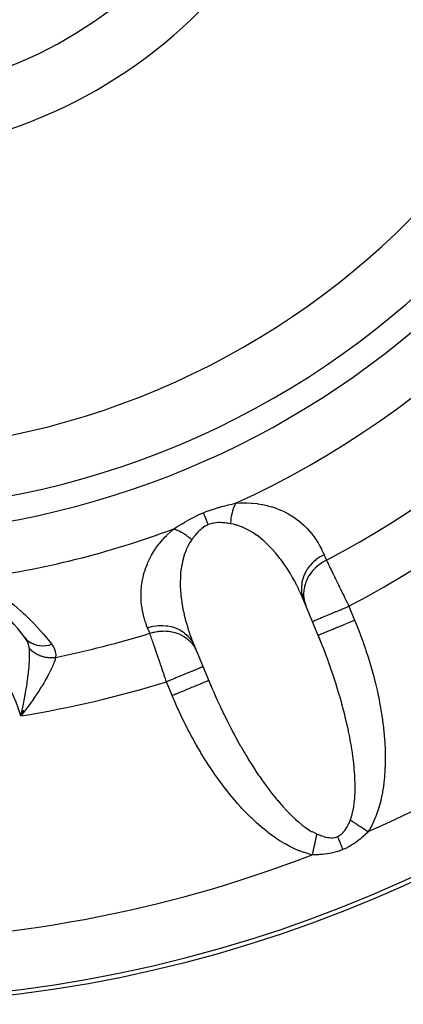
# Model space of a CAD drawing. Units: millimetres. Extents: x -190 to 305, y -198 to 198.
# Drawn here: x -147 to -138, y -42 to -17 of the extents above; entities that cross this region are included whole.
import ezdxf

# ---------------------------------------------------------------- set-up
doc = ezdxf.new("R2010")
doc.units = ezdxf.units.MM
doc.linetypes.add('DASHED', pattern=[9.652, 8.128, -1.524])
doc.layers.add('nevidi', color=4, linetype='DASHED')

msp = doc.modelspace()

# ---------------------------------------------------------------- linework, layer by layer
at = {"color": 2}
for p, q in [((-139.579, -32.439), (-140.087, -31.213)), ((-142.856, -32.359), (-142.348, -33.586)), ((-147.157, -34.123), (-147.193, -34.271)), ((-147.155, -34.124), (-147.193, -34.271)), ((-147.152, -34.126), (-147.193, -34.271)), ((-147.15, -34.127), (-147.193, -34.271)), ((-147.148, -34.128), (-147.193, -34.271)), ((-147.145, -34.129), (-147.193, -34.271)), ((-147.143, -34.13), (-147.193, -34.271)), ((-147.14, -34.132), (-147.193, -34.271)), ((-147.138, -34.133), (-147.193, -34.271)), ((-147.135, -34.134), (-147.193, -34.271)), ((-147.133, -34.135), (-147.193, -34.271)), ((-147.131, -34.137), (-147.193, -34.271)), ((-147.128, -34.138), (-147.193, -34.271)), ((-147.126, -34.139), (-147.193, -34.271)), ((-147.123, -34.14), (-147.193, -34.271)), ((-147.121, -34.141), (-147.193, -34.271)), ((-147.119, -34.143), (-147.193, -34.271)), ((-147.116, -34.144), (-147.193, -34.271)), ((-147.114, -34.145), (-147.193, -34.271)), ((-147.111, -34.146), (-147.193, -34.271)), ((-147.109, -34.148), (-147.193, -34.271)), ((-147.106, -34.149), (-147.193, -34.271)), ((-147.104, -34.15), (-147.193, -34.271)), ((-147.102, -34.151), (-147.193, -34.271)), ((-147.126, -34.187), (-147.168, -34.239))]:
    msp.add_line(p, q, dxfattribs=at)
for points in [[(-140.035, -31.335), (-140.066, -31.26), (-140.072, -31.247), (-140.087, -31.213)], [(-142.856, -32.359), (-142.835, -32.412), (-142.83, -32.425), (-142.806, -32.483)], [(-139.579, -32.439), (-139.614, -32.351), (-139.624, -32.326), (-139.665, -32.227)], [(-142.437, -33.375), (-142.387, -33.493), (-142.376, -33.519), (-142.348, -33.586)], [(-147.193, -34.271), (-147.183, -34.229), (-147.168, -34.161), (-147.159, -34.122)]]:
    msp.add_lwpolyline(points, dxfattribs=at)
for centre, radius, start, end in [((-151.5, -7.575), 34, 180, 360), ((-151.5, -7.575), 20, 180, 0), ((-151.5, -7.575), 12.5, 180, 0), ((-151.5, -35.575), 5.5, 36.7847, 60.135)]:
    msp.add_arc(centre, radius, start, end, dxfattribs=at)
at = {"layer": 'nevidi', "color": 7, "linetype": 'Continuous'}
for p, q in [((-138.886, -31.494), (-138.741, -31.844)), ((-143.361, -33.758), (-143.506, -33.408)), ((-147.168, -34.239), (-147.193, -34.271))]:
    msp.add_line(p, q, dxfattribs=at)
for points in [[(-142.573, -29.125), (-142.503, -29.097), (-142.499, -29.096), (-142.424, -29.068), (-142.42, -29.066), (-142.345, -29.041), (-142.341, -29.039), (-142.267, -29.016), (-142.262, -29.014), (-142.189, -28.993), (-142.184, -28.991), (-142.112, -28.971), (-142.108, -28.97), (-142.036, -28.951), (-142.032, -28.95), (-141.961, -28.933), (-141.957, -28.932), (-141.941, -28.928), (-141.888, -28.915), (-141.884, -28.915), (-141.816, -28.899), (-141.813, -28.898), (-141.754, -28.885)], [(-141.754, -28.885), (-141.757, -28.889), (-141.77, -28.915), (-141.774, -28.924), (-141.787, -28.951), (-141.789, -28.955), (-141.791, -28.96), (-141.793, -28.966), (-141.803, -28.989), (-141.807, -28.999), (-141.817, -29.03), (-141.821, -29.04), (-141.824, -29.051), (-141.828, -29.063), (-141.831, -29.072), (-141.834, -29.083), (-141.843, -29.116), (-141.846, -29.127), (-141.853, -29.157), (-141.854, -29.161), (-141.856, -29.171), (-141.856, -29.173), (-141.863, -29.208), (-141.866, -29.221), (-141.872, -29.257), (-141.873, -29.269), (-141.874, -29.272), (-141.876, -29.287), (-141.878, -29.307), (-141.88, -29.319), (-141.884, -29.357), (-141.885, -29.37), (-141.887, -29.394), (-141.887, -29.402)], [(-141.754, -28.885), (-141.638, -28.877), (-141.618, -28.876), (-141.489, -28.875), (-141.471, -28.875), (-141.348, -28.881), (-141.33, -28.883), (-141.212, -28.895), (-141.195, -28.897), (-141.083, -28.915), (-141.067, -28.918), (-140.96, -28.942), (-140.944, -28.946), (-140.843, -28.974), (-140.828, -28.978), (-140.732, -29.011), (-140.718, -29.016), (-140.634, -29.049), (-140.627, -29.052), (-140.614, -29.057), (-140.528, -29.097), (-140.515, -29.103), (-140.433, -29.147), (-140.421, -29.153), (-140.343, -29.2), (-140.331, -29.207), (-140.257, -29.256), (-140.246, -29.264), (-140.176, -29.316), (-140.166, -29.324), (-140.099, -29.378), (-140.09, -29.387), (-140.027, -29.443), (-140.018, -29.452), (-139.959, -29.51), (-139.95, -29.519), (-139.894, -29.58), (-139.886, -29.589), (-139.834, -29.651), (-139.826, -29.661), (-139.777, -29.725), (-139.77, -29.735), (-139.723, -29.801), (-139.717, -29.811), (-139.673, -29.879), (-139.667, -29.889), (-139.627, -29.959), (-139.621, -29.97), (-139.583, -30.041), (-139.578, -30.052), (-139.543, -30.125), (-139.538, -30.136), (-139.516, -30.187)], [(-143.323, -29.535), (-143.274, -29.504), (-143.271, -29.502), (-143.217, -29.468), (-143.214, -29.466), (-143.16, -29.433), (-143.159, -29.432), (-143.155, -29.43), (-143.099, -29.396), (-143.095, -29.394), (-143.038, -29.36), (-143.034, -29.357), (-142.975, -29.323), (-142.971, -29.321), (-142.91, -29.287), (-142.906, -29.285), (-142.844, -29.252), (-142.84, -29.25), (-142.776, -29.218), (-142.772, -29.216), (-142.707, -29.184), (-142.703, -29.182), (-142.644, -29.156), (-142.636, -29.152), (-142.632, -29.15), (-142.573, -29.125)], [(-142.573, -29.125), (-142.572, -29.129), (-142.556, -29.168), (-142.553, -29.175), (-142.55, -29.181), (-142.532, -29.224), (-142.529, -29.232), (-142.526, -29.239), (-142.507, -29.286), (-142.504, -29.294), (-142.5, -29.302), (-142.48, -29.352), (-142.476, -29.36), (-142.473, -29.369), (-142.451, -29.421), (-142.449, -29.427)], [(-141.887, -29.402), (-141.933, -29.395), (-141.935, -29.395), (-141.96, -29.391), (-141.985, -29.388), (-141.987, -29.388), (-142.037, -29.382), (-142.04, -29.382), (-142.09, -29.378), (-142.093, -29.378), (-142.143, -29.376), (-142.146, -29.376), (-142.177, -29.376), (-142.197, -29.376), (-142.199, -29.376), (-142.25, -29.38), (-142.252, -29.38), (-142.302, -29.386), (-142.305, -29.387), (-142.354, -29.397), (-142.356, -29.397), (-142.382, -29.404), (-142.405, -29.411), (-142.407, -29.412), (-142.449, -29.427)], [(-140.087, -31.213), (-140.111, -31.159), (-140.117, -31.146), (-140.159, -31.058), (-140.165, -31.045), (-140.208, -30.959), (-140.214, -30.947), (-140.251, -30.877), (-140.259, -30.862), (-140.266, -30.849), (-140.312, -30.766), (-140.319, -30.754), (-140.368, -30.671), (-140.375, -30.659), (-140.425, -30.579), (-140.432, -30.567), (-140.434, -30.565), (-140.485, -30.487), (-140.492, -30.476), (-140.547, -30.398), (-140.555, -30.386), (-140.611, -30.31), (-140.62, -30.299), (-140.632, -30.283), (-140.678, -30.224), (-140.687, -30.213), (-140.748, -30.14), (-140.757, -30.129), (-140.82, -30.058), (-140.83, -30.048), (-140.843, -30.034), (-140.895, -29.979), (-140.905, -29.969), (-140.972, -29.904), (-140.983, -29.894), (-141.052, -29.831), (-141.062, -29.823), (-141.063, -29.822), (-141.135, -29.762), (-141.146, -29.754), (-141.221, -29.697), (-141.233, -29.689), (-141.287, -29.652), (-141.311, -29.636), (-141.323, -29.629), (-141.404, -29.58), (-141.416, -29.573), (-141.5, -29.529), (-141.513, -29.523), (-141.514, -29.523), (-141.599, -29.485), (-141.613, -29.479), (-141.701, -29.447), (-141.715, -29.443), (-141.739, -29.436), (-141.806, -29.418), (-141.82, -29.415), (-141.887, -29.402)], [(-143.985, -32.037), (-144.008, -31.978), (-144.012, -31.967), (-144.038, -31.894), (-144.042, -31.883), (-144.065, -31.809), (-144.068, -31.798), (-144.088, -31.723), (-144.091, -31.712), (-144.107, -31.636), (-144.11, -31.625), (-144.123, -31.548), (-144.125, -31.537), (-144.136, -31.46), (-144.137, -31.448), (-144.145, -31.37), (-144.145, -31.358), (-144.149, -31.28), (-144.15, -31.268), (-144.15, -31.188), (-144.15, -31.176), (-144.147, -31.095), (-144.146, -31.083), (-144.139, -31.002), (-144.138, -30.989), (-144.127, -30.907), (-144.125, -30.894), (-144.11, -30.811), (-144.107, -30.798), (-144.088, -30.713), (-144.085, -30.701), (-144.06, -30.615), (-144.056, -30.603), (-144.027, -30.516), (-144.022, -30.504), (-143.988, -30.416), (-143.982, -30.403), (-143.942, -30.316), (-143.936, -30.303), (-143.889, -30.214), (-143.882, -30.201), (-143.83, -30.113), (-143.822, -30.1), (-143.763, -30.012), (-143.754, -29.998), (-143.688, -29.91), (-143.677, -29.897), (-143.603, -29.809), (-143.592, -29.796), (-143.54, -29.739), (-143.509, -29.707), (-143.497, -29.694), (-143.405, -29.607), (-143.391, -29.594), (-143.323, -29.535)], [(-143.323, -29.535), (-143.316, -29.537), (-143.3, -29.541), (-143.291, -29.545), (-143.263, -29.554), (-143.253, -29.558), (-143.238, -29.564), (-143.226, -29.569), (-143.225, -29.569), (-143.215, -29.574), (-143.186, -29.587), (-143.176, -29.592), (-143.147, -29.607), (-143.144, -29.608), (-143.136, -29.612), (-143.132, -29.615), (-143.107, -29.629), (-143.097, -29.635), (-143.067, -29.653), (-143.057, -29.659), (-143.049, -29.665), (-143.036, -29.673), (-143.027, -29.679), (-143.017, -29.686), (-142.987, -29.707), (-142.977, -29.715), (-142.953, -29.733), (-142.947, -29.737), (-142.94, -29.742), (-142.937, -29.745), (-142.908, -29.768), (-142.897, -29.777), (-142.868, -29.802), (-142.863, -29.807)], [(-142.449, -29.427), (-142.487, -29.445), (-142.489, -29.446), (-142.512, -29.458), (-142.529, -29.468), (-142.532, -29.469), (-142.57, -29.494), (-142.572, -29.496), (-142.609, -29.523), (-142.611, -29.525), (-142.646, -29.555), (-142.648, -29.556), (-142.677, -29.583), (-142.682, -29.588), (-142.684, -29.59), (-142.716, -29.623), (-142.718, -29.625), (-142.748, -29.659), (-142.75, -29.661), (-142.78, -29.696), (-142.781, -29.698), (-142.81, -29.734), (-142.811, -29.736), (-142.82, -29.748), (-142.838, -29.773), (-142.84, -29.775), (-142.863, -29.807)], [(-142.863, -29.807), (-142.906, -29.871), (-142.914, -29.883), (-142.944, -29.935), (-142.959, -29.963), (-142.965, -29.975), (-143.004, -30.058), (-143.009, -30.071), (-143.042, -30.155), (-143.042, -30.156), (-143.046, -30.168), (-143.074, -30.255), (-143.077, -30.268), (-143.1, -30.356), (-143.103, -30.369), (-143.111, -30.408), (-143.12, -30.458), (-143.123, -30.471), (-143.136, -30.561), (-143.138, -30.575), (-143.147, -30.665), (-143.148, -30.679), (-143.149, -30.687), (-143.154, -30.77), (-143.154, -30.783), (-143.156, -30.875), (-143.156, -30.888), (-143.155, -30.98), (-143.155, -30.992), (-143.155, -30.993), (-143.15, -31.084), (-143.149, -31.098), (-143.142, -31.189), (-143.141, -31.202), (-143.131, -31.293), (-143.129, -31.306), (-143.128, -31.317), (-143.117, -31.397), (-143.115, -31.41), (-143.1, -31.5), (-143.097, -31.513), (-143.08, -31.603), (-143.077, -31.616), (-143.069, -31.656), (-143.058, -31.705), (-143.055, -31.718), (-143.033, -31.807), (-143.029, -31.82), (-143.006, -31.909), (-143.002, -31.922), (-142.977, -32.006), (-142.976, -32.01), (-142.972, -32.023), (-142.944, -32.111), (-142.94, -32.124), (-142.91, -32.211), (-142.905, -32.225), (-142.874, -32.312), (-142.869, -32.325), (-142.856, -32.359)], [(-139.516, -30.187), (-139.582, -30.222), (-139.612, -30.241), (-139.615, -30.242), (-139.687, -30.292), (-139.715, -30.313), (-139.717, -30.315), (-139.782, -30.372), (-139.807, -30.396), (-139.809, -30.398), (-139.868, -30.461), (-139.889, -30.488), (-139.891, -30.49), (-139.941, -30.558), (-139.959, -30.587), (-139.96, -30.589), (-140.001, -30.662), (-140.015, -30.692), (-140.016, -30.694), (-140.046, -30.77), (-140.056, -30.801), (-140.056, -30.803), (-140.076, -30.881), (-140.081, -30.913), (-140.082, -30.915), (-140.09, -30.994), (-140.091, -31.025), (-140.091, -31.027), (-140.089, -31.105), (-140.086, -31.136), (-140.086, -31.138), (-140.073, -31.214), (-140.065, -31.244), (-140.065, -31.246), (-140.041, -31.319)], [(-139.458, -30.327), (-139.471, -30.334), (-139.546, -30.376), (-139.552, -30.379), (-139.554, -30.381), (-139.572, -30.393), (-139.641, -30.442), (-139.654, -30.452), (-139.656, -30.454), (-139.666, -30.461), (-139.729, -30.517), (-139.747, -30.535), (-139.749, -30.536), (-139.751, -30.538), (-139.807, -30.599), (-139.826, -30.622), (-139.829, -30.626), (-139.831, -30.628), (-139.875, -30.688), (-139.892, -30.713), (-139.899, -30.725), (-139.901, -30.727), (-139.932, -30.783), (-139.946, -30.809), (-139.955, -30.83), (-139.956, -30.832), (-139.977, -30.882), (-139.987, -30.909), (-139.997, -30.939), (-139.997, -30.941), (-140.009, -30.984), (-140.015, -31.012), (-140.023, -31.051), (-140.023, -31.053), (-140.028, -31.088), (-140.031, -31.115), (-140.033, -31.163), (-140.033, -31.165), (-140.033, -31.191), (-140.033, -31.219), (-140.028, -31.274), (-140.028, -31.276), (-140.026, -31.293), (-140.022, -31.32), (-140.008, -31.382), (-140.007, -31.385), (-140.005, -31.393), (-139.997, -31.419), (-139.977, -31.475)], [(-139.516, -30.187), (-139.513, -30.194), (-139.487, -30.257), (-139.483, -30.266), (-139.458, -30.327)], [(-139.458, -30.327), (-139.447, -30.349), (-139.445, -30.353), (-139.441, -30.361), (-139.432, -30.38), (-139.429, -30.385), (-139.415, -30.414), (-139.413, -30.419), (-139.398, -30.449), (-139.395, -30.454), (-139.388, -30.47), (-139.38, -30.486), (-139.377, -30.492), (-139.36, -30.526), (-139.358, -30.531), (-139.34, -30.567), (-139.337, -30.573), (-139.325, -30.598), (-139.319, -30.609), (-139.316, -30.616), (-139.297, -30.654), (-139.294, -30.66), (-139.275, -30.7), (-139.272, -30.707), (-139.254, -30.743), (-139.252, -30.748), (-139.248, -30.754), (-139.228, -30.796), (-139.224, -30.803), (-139.203, -30.846), (-139.2, -30.853), (-139.178, -30.897), (-139.176, -30.901), (-139.175, -30.904), (-139.153, -30.95), (-139.149, -30.957), (-139.126, -31.003), (-139.123, -31.011), (-139.1, -31.057), (-139.096, -31.065), (-139.094, -31.07), (-139.073, -31.112), (-139.069, -31.12), (-139.046, -31.168), (-139.042, -31.176), (-139.018, -31.224), (-139.015, -31.232), (-139.007, -31.247), (-138.991, -31.28), (-138.987, -31.288), (-138.963, -31.337), (-138.959, -31.345), (-138.935, -31.394), (-138.931, -31.402), (-138.918, -31.429), (-138.907, -31.452), (-138.903, -31.46), (-138.886, -31.494)], [(-148.34, -30.794), (-148.039, -30.971), (-148.037, -30.973), (-148.002, -30.995), (-147.705, -31.197), (-147.67, -31.222), (-147.4, -31.433), (-147.369, -31.458), (-147.122, -31.676), (-147.094, -31.702), (-146.868, -31.925), (-146.841, -31.953), (-146.633, -32.183), (-146.61, -32.211), (-146.42, -32.447), (-146.413, -32.456)], [(-139.81, -31.877), (-139.805, -31.875), (-139.802, -31.873), (-139.801, -31.873), (-139.786, -31.867), (-139.778, -31.864), (-139.777, -31.863), (-139.753, -31.853), (-139.742, -31.849), (-139.736, -31.846), (-139.707, -31.834), (-139.693, -31.828), (-139.68, -31.823), (-139.649, -31.81), (-139.631, -31.803), (-139.61, -31.794), (-139.579, -31.781), (-139.558, -31.772), (-139.526, -31.759), (-139.498, -31.747), (-139.475, -31.738), (-139.431, -31.72), (-139.408, -31.71), (-139.383, -31.7), (-139.327, -31.676), (-139.31, -31.67), (-139.283, -31.658), (-139.214, -31.63), (-139.206, -31.626), (-139.177, -31.614), (-139.097, -31.581), (-139.095, -31.581), (-139.067, -31.569), (-138.984, -31.535), (-138.973, -31.53), (-138.954, -31.522), (-138.886, -31.494)], [(-139.665, -32.227), (-139.663, -32.226), (-139.66, -32.225), (-139.656, -32.224), (-139.648, -32.22), (-139.64, -32.217), (-139.631, -32.213), (-139.619, -32.208), (-139.607, -32.203), (-139.59, -32.196), (-139.577, -32.191), (-139.561, -32.184), (-139.534, -32.173), (-139.523, -32.168), (-139.503, -32.16), (-139.464, -32.144), (-139.457, -32.141), (-139.434, -32.131), (-139.381, -32.11), (-139.379, -32.109), (-139.353, -32.098), (-139.292, -32.073), (-139.286, -32.07), (-139.263, -32.06), (-139.196, -32.033), (-139.181, -32.027), (-139.165, -32.02), (-139.094, -31.99), (-139.068, -31.98), (-139.06, -31.977), (-138.986, -31.946), (-138.951, -31.932), (-138.95, -31.931), (-138.874, -31.9), (-138.839, -31.885), (-138.828, -31.88), (-138.761, -31.853), (-138.741, -31.844)], [(-138.741, -31.844), (-138.686, -31.98), (-138.675, -32.008), (-138.609, -32.179), (-138.599, -32.207), (-138.536, -32.38), (-138.526, -32.408), (-138.466, -32.581), (-138.457, -32.61), (-138.4, -32.784), (-138.392, -32.812), (-138.339, -32.986), (-138.331, -33.014), (-138.282, -33.187), (-138.274, -33.216), (-138.229, -33.389), (-138.222, -33.417), (-138.182, -33.589), (-138.175, -33.616), (-138.138, -33.787), (-138.133, -33.815), (-138.1, -33.984), (-138.095, -34.011), (-138.067, -34.179), (-138.062, -34.206), (-138.038, -34.372), (-138.035, -34.398), (-138.014, -34.562), (-138.011, -34.588), (-137.995, -34.749), (-137.993, -34.775), (-137.981, -34.933), (-137.98, -34.959), (-137.972, -35.114), (-137.971, -35.139), (-137.968, -35.291), (-137.968, -35.316), (-137.969, -35.465), (-137.969, -35.489), (-137.974, -35.634), (-137.975, -35.658), (-137.984, -35.799), (-137.986, -35.822), (-138, -35.959), (-138.002, -35.981), (-138.02, -36.113), (-138.024, -36.134), (-138.046, -36.262), (-138.05, -36.282), (-138.077, -36.404), (-138.082, -36.424), (-138.113, -36.541), (-138.118, -36.559), (-138.153, -36.671), (-138.159, -36.688), (-138.198, -36.795), (-138.205, -36.812), (-138.247, -36.914), (-138.255, -36.93), (-138.301, -37.026), (-138.309, -37.042), (-138.358, -37.134), (-138.366, -37.148), (-138.398, -37.201)], [(-143.985, -32.037), (-143.965, -32.031), (-143.881, -32.008), (-143.879, -32.008), (-143.843, -32), (-143.757, -31.987), (-143.755, -31.987), (-143.719, -31.983), (-143.633, -31.98), (-143.631, -31.98), (-143.595, -31.98), (-143.511, -31.986), (-143.508, -31.987), (-143.473, -31.991), (-143.391, -32.007), (-143.389, -32.008), (-143.355, -32.016), (-143.277, -32.041), (-143.275, -32.042), (-143.243, -32.055), (-143.171, -32.089), (-143.169, -32.091), (-143.14, -32.107), (-143.074, -32.15), (-143.072, -32.151), (-143.046, -32.171), (-142.987, -32.222), (-142.985, -32.224), (-142.962, -32.247), (-142.912, -32.304), (-142.911, -32.306), (-142.891, -32.332), (-142.85, -32.395), (-142.849, -32.397), (-142.833, -32.425), (-142.806, -32.483)], [(-143.927, -32.178), (-143.93, -32.17), (-143.956, -32.108), (-143.96, -32.098), (-143.985, -32.037)], [(-143.927, -32.178), (-143.861, -32.158), (-143.83, -32.151), (-143.821, -32.148), (-143.818, -32.148), (-143.747, -32.134), (-143.716, -32.13), (-143.697, -32.127), (-143.694, -32.127), (-143.632, -32.122), (-143.601, -32.121), (-143.573, -32.12), (-143.57, -32.12), (-143.518, -32.122), (-143.488, -32.124), (-143.45, -32.127), (-143.447, -32.127), (-143.406, -32.133), (-143.376, -32.138), (-143.331, -32.148), (-143.328, -32.149), (-143.297, -32.157), (-143.269, -32.165), (-143.217, -32.183), (-143.215, -32.184), (-143.194, -32.192), (-143.167, -32.203), (-143.111, -32.231), (-143.109, -32.232), (-143.097, -32.239), (-143.072, -32.253), (-143.014, -32.292), (-143.012, -32.293), (-143.008, -32.296), (-142.986, -32.313), (-142.929, -32.363), (-142.927, -32.364), (-142.926, -32.366), (-142.909, -32.382), (-142.859, -32.438), (-142.852, -32.446), (-142.851, -32.448), (-142.842, -32.46), (-142.8, -32.521), (-142.791, -32.537), (-142.789, -32.539), (-142.786, -32.545), (-142.753, -32.611)], [(-146.978, -32.558), (-146.98, -32.544), (-146.986, -32.51), (-146.986, -32.509), (-146.987, -32.504), (-147.002, -32.452), (-147.004, -32.446), (-147.006, -32.441), (-147.025, -32.395), (-147.028, -32.39), (-147.056, -32.339), (-147.057, -32.337), (-147.059, -32.334), (-147.093, -32.284), (-147.095, -32.281)], [(-147.095, -32.281), (-147.057, -32.327), (-147.053, -32.331), (-147.05, -32.333), (-147.003, -32.375), (-146.999, -32.378), (-146.996, -32.381), (-146.943, -32.416), (-146.938, -32.419), (-146.935, -32.421), (-146.876, -32.449), (-146.871, -32.451), (-146.868, -32.452), (-146.805, -32.473), (-146.8, -32.474), (-146.796, -32.475), (-146.73, -32.488), (-146.724, -32.489), (-146.72, -32.489), (-146.651, -32.494), (-146.645, -32.494), (-146.641, -32.494), (-146.571, -32.49), (-146.565, -32.489), (-146.561, -32.489), (-146.49, -32.477), (-146.484, -32.476), (-146.48, -32.475), (-146.413, -32.456)], [(-143.506, -33.408), (-143.521, -33.363), (-143.524, -33.354), (-143.529, -33.339), (-143.542, -33.302), (-143.545, -33.294), (-143.563, -33.242), (-143.566, -33.233), (-143.583, -33.182), (-143.586, -33.173), (-143.595, -33.147), (-143.604, -33.122), (-143.607, -33.114), (-143.624, -33.063), (-143.627, -33.055), (-143.644, -33.004), (-143.647, -32.996), (-143.659, -32.961), (-143.664, -32.946), (-143.667, -32.938), (-143.684, -32.889), (-143.686, -32.881), (-143.703, -32.833), (-143.706, -32.825), (-143.72, -32.783), (-143.722, -32.778), (-143.724, -32.77), (-143.74, -32.724), (-143.743, -32.717), (-143.758, -32.672), (-143.761, -32.665), (-143.776, -32.621), (-143.777, -32.616), (-143.778, -32.614), (-143.793, -32.571), (-143.795, -32.564), (-143.809, -32.522), (-143.812, -32.515), (-143.825, -32.475), (-143.828, -32.469), (-143.829, -32.464), (-143.841, -32.43), (-143.843, -32.424), (-143.855, -32.387), (-143.858, -32.381), (-143.87, -32.346), (-143.871, -32.34), (-143.875, -32.329), (-143.883, -32.307), (-143.885, -32.301), (-143.896, -32.27), (-143.897, -32.264), (-143.908, -32.234), (-143.909, -32.23), (-143.915, -32.214), (-143.919, -32.201), (-143.921, -32.197), (-143.927, -32.178)], [(-147.159, -34.122), (-147.143, -34.05), (-147.136, -34.014), (-147.128, -33.976), (-147.128, -33.974), (-147.106, -33.868), (-147.099, -33.829), (-147.081, -33.735), (-147.08, -33.725), (-147.073, -33.687), (-147.056, -33.584), (-147.05, -33.548), (-147.044, -33.509), (-147.034, -33.449), (-147.029, -33.413), (-147.016, -33.317), (-147.014, -33.3), (-147.012, -33.282), (-147.001, -33.189), (-146.997, -33.156), (-146.992, -33.108), (-146.988, -33.067), (-146.986, -33.035), (-146.979, -32.951), (-146.978, -32.935), (-146.977, -32.921), (-146.973, -32.842), (-146.972, -32.814), (-146.971, -32.783), (-146.971, -32.741), (-146.971, -32.716), (-146.972, -32.652), (-146.972, -32.649), (-146.973, -32.627), (-146.977, -32.567), (-146.978, -32.558)], [(-146.978, -32.558), (-146.964, -32.574), (-146.961, -32.577), (-146.943, -32.593), (-146.94, -32.596), (-146.935, -32.601), (-146.932, -32.604), (-146.922, -32.613), (-146.919, -32.616), (-146.9, -32.631), (-146.896, -32.634), (-146.879, -32.647), (-146.876, -32.649), (-146.876, -32.649), (-146.873, -32.651), (-146.852, -32.665), (-146.849, -32.668), (-146.827, -32.681), (-146.824, -32.684), (-146.818, -32.687), (-146.814, -32.689), (-146.802, -32.696), (-146.798, -32.698), (-146.776, -32.71), (-146.772, -32.712), (-146.752, -32.722), (-146.749, -32.723), (-146.748, -32.723), (-146.745, -32.725), (-146.721, -32.735), (-146.717, -32.737), (-146.693, -32.746), (-146.689, -32.748), (-146.682, -32.75), (-146.678, -32.751), (-146.665, -32.756), (-146.66, -32.757), (-146.635, -32.765), (-146.631, -32.766), (-146.61, -32.772), (-146.606, -32.772), (-146.606, -32.773), (-146.601, -32.774), (-146.576, -32.779), (-146.571, -32.78), (-146.546, -32.784), (-146.541, -32.785), (-146.535, -32.786), (-146.531, -32.787), (-146.516, -32.789), (-146.511, -32.789), (-146.486, -32.792), (-146.481, -32.793), (-146.459, -32.794), (-146.455, -32.794), (-146.455, -32.794), (-146.45, -32.794), (-146.424, -32.795), (-146.42, -32.795), (-146.394, -32.795), (-146.389, -32.795), (-146.383, -32.795), (-146.379, -32.795), (-146.363, -32.794), (-146.359, -32.793), (-146.333, -32.791), (-146.328, -32.791), (-146.311, -32.789)], [(-146.413, -32.456), (-146.377, -32.509), (-146.373, -32.516), (-146.344, -32.574), (-146.341, -32.581), (-146.321, -32.642), (-146.32, -32.649), (-146.31, -32.712), (-146.31, -32.72), (-146.311, -32.785), (-146.311, -32.789)], [(-138.852, -36.907), (-138.849, -36.9), (-138.833, -36.855), (-138.829, -36.843), (-138.807, -36.77), (-138.804, -36.757), (-138.785, -36.678), (-138.782, -36.665), (-138.77, -36.604), (-138.766, -36.581), (-138.764, -36.567), (-138.751, -36.477), (-138.75, -36.462), (-138.74, -36.367), (-138.739, -36.351), (-138.733, -36.252), (-138.732, -36.238), (-138.732, -36.235), (-138.729, -36.131), (-138.729, -36.113), (-138.729, -36.005), (-138.729, -35.986), (-138.733, -35.873), (-138.734, -35.854), (-138.736, -35.811), (-138.74, -35.737), (-138.742, -35.717), (-138.751, -35.595), (-138.753, -35.575), (-138.766, -35.45), (-138.769, -35.429), (-138.781, -35.33), (-138.785, -35.3), (-138.788, -35.278), (-138.807, -35.146), (-138.811, -35.124), (-138.833, -34.988), (-138.837, -34.966), (-138.863, -34.827), (-138.867, -34.804), (-138.867, -34.803), (-138.896, -34.662), (-138.901, -34.639), (-138.932, -34.495), (-138.937, -34.471), (-138.972, -34.324), (-138.978, -34.3), (-138.993, -34.24), (-139.015, -34.151), (-139.022, -34.127), (-139.062, -33.977), (-139.069, -33.952), (-139.111, -33.8), (-139.119, -33.775), (-139.155, -33.652), (-139.164, -33.621), (-139.172, -33.596), (-139.22, -33.441), (-139.228, -33.416), (-139.279, -33.261), (-139.288, -33.235), (-139.341, -33.079), (-139.35, -33.054), (-139.352, -33.047), (-139.405, -32.897), (-139.415, -32.871), (-139.472, -32.715), (-139.482, -32.689), (-139.542, -32.533), (-139.552, -32.507), (-139.579, -32.439)], [(-146.311, -32.789), (-146.321, -32.83), (-146.327, -32.85), (-146.347, -32.908), (-146.355, -32.93), (-146.368, -32.963), (-146.381, -32.995), (-146.392, -33.02), (-146.424, -33.089), (-146.437, -33.116), (-146.44, -33.123), (-146.475, -33.192), (-146.489, -33.22), (-146.532, -33.298), (-146.536, -33.305), (-146.548, -33.328), (-146.595, -33.41), (-146.613, -33.44), (-146.653, -33.507), (-146.664, -33.524), (-146.683, -33.555), (-146.737, -33.64), (-146.758, -33.672), (-146.792, -33.724), (-146.816, -33.759), (-146.838, -33.791), (-146.898, -33.879), (-146.921, -33.911), (-146.951, -33.952), (-146.985, -34), (-147.009, -34.032), (-147.075, -34.12), (-147.1, -34.152), (-147.126, -34.187)], [(-142.582, -33.025), (-142.584, -33.026), (-142.587, -33.027), (-142.59, -33.028), (-142.6, -33.032), (-142.607, -33.035), (-142.616, -33.039), (-142.629, -33.045), (-142.64, -33.049), (-142.657, -33.056), (-142.672, -33.062), (-142.686, -33.068), (-142.712, -33.079), (-142.727, -33.085), (-142.744, -33.092), (-142.782, -33.108), (-142.794, -33.113), (-142.813, -33.121), (-142.866, -33.142), (-142.871, -33.145), (-142.894, -33.154), (-142.959, -33.181), (-142.961, -33.182), (-142.984, -33.191), (-143.055, -33.221), (-143.066, -33.225), (-143.082, -33.232), (-143.158, -33.263), (-143.178, -33.272), (-143.186, -33.275), (-143.266, -33.308), (-143.295, -33.32), (-143.297, -33.321), (-143.377, -33.354), (-143.408, -33.367), (-143.419, -33.372), (-143.491, -33.401), (-143.506, -33.408)], [(-142.437, -33.375), (-142.442, -33.377), (-142.445, -33.379), (-142.447, -33.379), (-142.461, -33.385), (-142.47, -33.389), (-142.471, -33.389), (-142.494, -33.399), (-142.508, -33.405), (-142.511, -33.406), (-142.54, -33.418), (-142.559, -33.426), (-142.567, -33.429), (-142.598, -33.442), (-142.621, -33.452), (-142.637, -33.458), (-142.668, -33.471), (-142.695, -33.482), (-142.721, -33.493), (-142.749, -33.504), (-142.779, -33.517), (-142.816, -33.532), (-142.839, -33.542), (-142.872, -33.555), (-142.92, -33.576), (-142.937, -33.582), (-142.972, -33.597), (-143.033, -33.622), (-143.041, -33.625), (-143.078, -33.641), (-143.15, -33.671), (-143.152, -33.671), (-143.189, -33.687), (-143.263, -33.717), (-143.274, -33.722), (-143.302, -33.734), (-143.361, -33.758)], [(-142.348, -33.586), (-142.31, -33.673), (-142.299, -33.698), (-142.23, -33.851), (-142.219, -33.876), (-142.149, -34.028), (-142.137, -34.052), (-142.078, -34.177), (-142.066, -34.202), (-142.054, -34.226), (-141.981, -34.374), (-141.969, -34.399), (-141.895, -34.544), (-141.883, -34.568), (-141.807, -34.711), (-141.795, -34.734), (-141.79, -34.743), (-141.718, -34.875), (-141.706, -34.898), (-141.628, -35.035), (-141.616, -35.058), (-141.537, -35.192), (-141.525, -35.214), (-141.489, -35.274), (-141.446, -35.345), (-141.433, -35.366), (-141.353, -35.494), (-141.34, -35.515), (-141.261, -35.639), (-141.248, -35.659), (-141.18, -35.761), (-141.167, -35.778), (-141.154, -35.798), (-141.074, -35.914), (-141.061, -35.932), (-140.981, -36.044), (-140.968, -36.062), (-140.888, -36.169), (-140.874, -36.186), (-140.868, -36.194), (-140.795, -36.288), (-140.782, -36.304), (-140.702, -36.402), (-140.689, -36.417), (-140.61, -36.509), (-140.597, -36.524), (-140.56, -36.566), (-140.519, -36.611), (-140.506, -36.625), (-140.428, -36.707), (-140.416, -36.72), (-140.339, -36.797), (-140.327, -36.809), (-140.26, -36.871), (-140.251, -36.88), (-140.238, -36.891), (-140.164, -36.956), (-140.152, -36.966), (-140.078, -37.026), (-140.066, -37.035), (-139.994, -37.089), (-139.983, -37.097), (-139.975, -37.103), (-139.912, -37.145), (-139.9, -37.152), (-139.831, -37.194), (-139.82, -37.2), (-139.753, -37.236), (-139.742, -37.241), (-139.709, -37.256), (-139.703, -37.259)], [(-139.816, -37.788), (-139.892, -37.769), (-139.908, -37.764), (-140.008, -37.733), (-140.025, -37.728), (-140.126, -37.691), (-140.142, -37.685), (-140.244, -37.642), (-140.261, -37.635), (-140.364, -37.586), (-140.381, -37.578), (-140.485, -37.522), (-140.502, -37.513), (-140.607, -37.451), (-140.624, -37.441), (-140.729, -37.372), (-140.747, -37.361), (-140.853, -37.285), (-140.87, -37.273), (-140.976, -37.191), (-140.994, -37.177), (-141.1, -37.089), (-141.118, -37.074), (-141.225, -36.979), (-141.242, -36.963), (-141.348, -36.863), (-141.366, -36.846), (-141.472, -36.74), (-141.489, -36.723), (-141.594, -36.612), (-141.611, -36.593), (-141.716, -36.477), (-141.733, -36.458), (-141.836, -36.337), (-141.853, -36.317), (-141.955, -36.191), (-141.972, -36.17), (-142.073, -36.039), (-142.089, -36.018), (-142.189, -35.882), (-142.205, -35.86), (-142.303, -35.721), (-142.319, -35.698), (-142.415, -35.554), (-142.431, -35.53), (-142.526, -35.383), (-142.541, -35.359), (-142.633, -35.207), (-142.648, -35.182), (-142.738, -35.028), (-142.753, -35.002), (-142.841, -34.844), (-142.855, -34.818), (-142.94, -34.658), (-142.954, -34.632), (-143.036, -34.468), (-143.05, -34.441), (-143.13, -34.276), (-143.142, -34.249), (-143.22, -34.082), (-143.232, -34.055), (-143.306, -33.887), (-143.318, -33.859), (-143.361, -33.758)], [(-139.176, -37.327), (-139.146, -37.313), (-139.144, -37.312), (-139.114, -37.294), (-139.112, -37.292), (-139.11, -37.291), (-139.08, -37.269), (-139.078, -37.267), (-139.05, -37.241), (-139.048, -37.24), (-139.021, -37.211), (-139.02, -37.21), (-138.995, -37.179), (-138.993, -37.177), (-138.97, -37.144), (-138.969, -37.142), (-138.963, -37.134), (-138.946, -37.107), (-138.945, -37.104), (-138.925, -37.068), (-138.924, -37.066), (-138.904, -37.028), (-138.903, -37.026), (-138.885, -36.987), (-138.884, -36.984), (-138.867, -36.944), (-138.866, -36.942), (-138.852, -36.907)], [(-138.852, -36.907), (-138.845, -36.911), (-138.824, -36.925), (-138.813, -36.932), (-138.791, -36.946), (-138.783, -36.951), (-138.78, -36.954), (-138.771, -36.959), (-138.758, -36.968), (-138.746, -36.976), (-138.723, -36.99), (-138.711, -36.998), (-138.694, -37.009), (-138.688, -37.013), (-138.681, -37.018), (-138.676, -37.021), (-138.652, -37.036), (-138.64, -37.044), (-138.616, -37.06), (-138.604, -37.068), (-138.6, -37.07), (-138.587, -37.078), (-138.58, -37.083), (-138.567, -37.091), (-138.543, -37.107), (-138.53, -37.116), (-138.505, -37.131), (-138.504, -37.132), (-138.492, -37.14), (-138.49, -37.141), (-138.468, -37.156), (-138.455, -37.164), (-138.43, -37.18), (-138.417, -37.189), (-138.406, -37.196), (-138.398, -37.201)], [(-139.703, -37.259), (-139.704, -37.267), (-139.707, -37.278), (-139.71, -37.291), (-139.715, -37.316), (-139.718, -37.33), (-139.723, -37.353), (-139.723, -37.355), (-139.726, -37.366), (-139.726, -37.369), (-139.732, -37.395), (-139.735, -37.409), (-139.74, -37.436), (-139.743, -37.45), (-139.745, -37.458), (-139.748, -37.472), (-139.749, -37.477), (-139.752, -37.492), (-139.758, -37.519), (-139.761, -37.534), (-139.767, -37.562), (-139.769, -37.568), (-139.77, -37.576), (-139.772, -37.582), (-139.776, -37.605), (-139.78, -37.62), (-139.786, -37.648), (-139.789, -37.663), (-139.793, -37.681), (-139.795, -37.692), (-139.796, -37.695), (-139.798, -37.707), (-139.804, -37.736), (-139.808, -37.751), (-139.814, -37.78), (-139.816, -37.788)], [(-139.703, -37.259), (-139.662, -37.277), (-139.66, -37.278), (-139.616, -37.295), (-139.613, -37.296), (-139.569, -37.312), (-139.567, -37.312), (-139.523, -37.326), (-139.52, -37.327), (-139.477, -37.338), (-139.474, -37.338), (-139.463, -37.341), (-139.431, -37.347), (-139.428, -37.347), (-139.385, -37.353), (-139.383, -37.353), (-139.34, -37.356), (-139.338, -37.356), (-139.296, -37.355), (-139.294, -37.355), (-139.253, -37.349), (-139.251, -37.349), (-139.244, -37.348), (-139.212, -37.34), (-139.21, -37.339), (-139.176, -37.327)], [(-139.176, -37.327), (-139.174, -37.333), (-139.154, -37.38), (-139.151, -37.388), (-139.147, -37.397), (-139.127, -37.446), (-139.124, -37.454), (-139.12, -37.463), (-139.099, -37.513), (-139.096, -37.522), (-139.092, -37.531), (-139.07, -37.582), (-139.067, -37.591), (-139.063, -37.601), (-139.041, -37.653), (-139.039, -37.657)], [(-138.398, -37.201), (-138.434, -37.237), (-138.436, -37.239), (-138.477, -37.278), (-138.479, -37.28), (-138.512, -37.311), (-138.521, -37.319), (-138.523, -37.321), (-138.566, -37.358), (-138.569, -37.361), (-138.613, -37.397), (-138.616, -37.4), (-138.662, -37.436), (-138.664, -37.438), (-138.712, -37.473), (-138.715, -37.475), (-138.764, -37.509), (-138.767, -37.511), (-138.818, -37.543), (-138.821, -37.545), (-138.873, -37.576), (-138.876, -37.577), (-138.93, -37.606), (-138.933, -37.608), (-138.988, -37.635), (-138.991, -37.636), (-139.039, -37.657)], [(-139.039, -37.657), (-139.098, -37.68), (-139.102, -37.681), (-139.164, -37.703), (-139.168, -37.704), (-139.231, -37.722), (-139.235, -37.723), (-139.298, -37.738), (-139.302, -37.739), (-139.366, -37.752), (-139.369, -37.753), (-139.433, -37.763), (-139.436, -37.764), (-139.499, -37.772), (-139.503, -37.773), (-139.565, -37.779), (-139.569, -37.779), (-139.631, -37.784), (-139.634, -37.784), (-139.657, -37.785), (-139.696, -37.787), (-139.699, -37.787), (-139.76, -37.788), (-139.763, -37.788), (-139.816, -37.788)]]:
    msp.add_lwpolyline(points, dxfattribs=at)
for centre, radius, start, end in [((-151.5, -7.575), 33.893, 180, 360), ((-151.5, -7.575), 21.5, 180, 0), ((-151.5, -7.575), 11, 180, 0), ((-151.5, -7.575), 22.134, 274.6214, 355.3786), ((-151.5, -7.575), 23.433, 294.5761, 335.4239), ((-151.5, -7.575), 25.742, 297.8912, 332.1088), ((-151.5, -7.575), 27.041, 297.8046, 332.1954), ((-151.5, -7.575), 32.394, 293.8575, 336.1425), ((-151.5, -7.575), 23.433, 277.7506, 290.4239), ((-151.5, -35.575), 4.5, 16.8413, 163.1587), ((-151.5, -7.575), 25.742, 281.629, 287.1088), ((-151.5, -7.575), 27.041, 279.1648, 287.1954), ((-151.5, -7.575), 32.394, 248.8575, 291.1425)]:
    msp.add_arc(centre, radius, start, end, dxfattribs=at)

doc.saveas('drawing.dxf')
